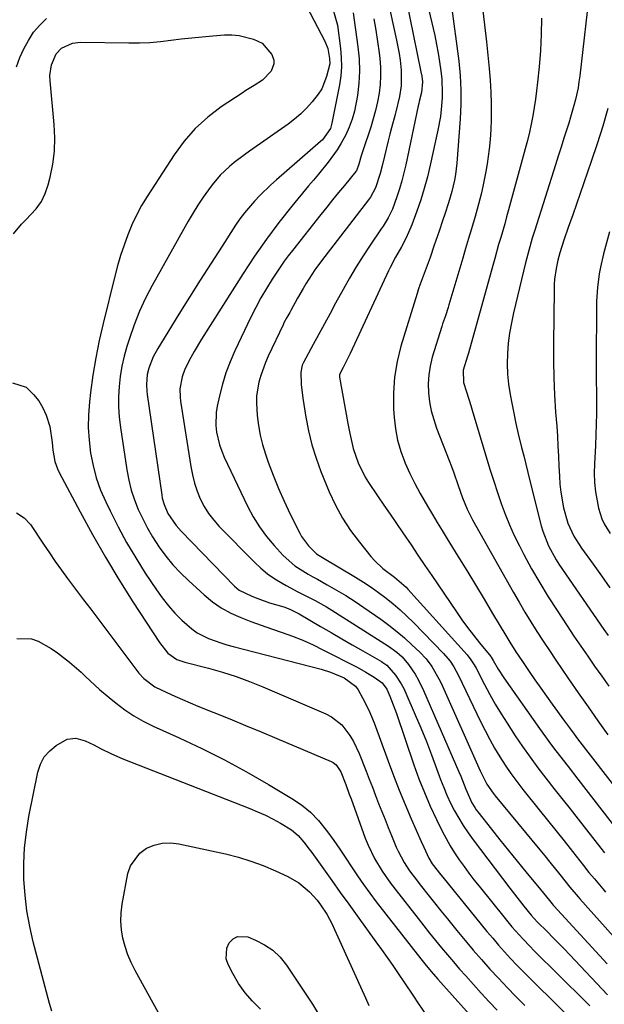
# Model space of a CAD drawing. Units: inches. Extents: x 1851947 to 1857277, y 447668 to 452972.
# Drawn here: x 1855067 to 1855249, y 447927 to 448233 of the extents above; entities that cross this region are included whole.
import ezdxf

# ---------------------------------------------------------------- set-up
doc = ezdxf.new("R2010")
doc.units = ezdxf.units.IN
doc.header["$MEASUREMENT"] = 0
doc.layers.add('7', color=7, linetype='Continuous')
doc.layers.add('8', color=7, linetype='Continuous')

msp = doc.modelspace()

# ---------------------------------------------------------------- linework, layer by layer
at = {"layer": '7', "color": 18}
for points in [[(1855180.97, 448243.71, 1924), (1855184.72, 448226.54, 1924), (1855185.5, 448222.38, 1924), (1855185.79, 448220.29, 1924), (1855186.12, 448217.26, 1924), (1855186.13, 448212.34, 1924), (1855185.64, 448209.08, 1924), (1855184.49, 448204.26, 1924), (1855184.23, 448203.39, 1924), (1855183.09, 448199.33, 1924), (1855182.57, 448197.29, 1924), (1855182.07, 448195.24, 1924), (1855180.33, 448187.88, 1924), (1855179.6, 448185.09, 1924), (1855178.13, 448180.66, 1924), (1855176.58, 448177.74, 1924), (1855175.93, 448176.84, 1924), (1855161.35, 448157.89, 1924), (1855159.31, 448155.12, 1924), (1855158.35, 448153.69, 1924), (1855156.5, 448150.79, 1924), (1855155.62, 448149.32, 1924), (1855153.92, 448146.33, 1924), (1855151.78, 448142.43, 1924), (1855151.48, 448141.88, 1924), (1855150.56, 448140.25, 1924), (1855149.68, 448138.59, 1924), (1855149.4, 448138.03, 1924), (1855144.76, 448128.23, 1924), (1855143.9, 448126.26, 1924), (1855142.44, 448122.21, 1924), (1855141.85, 448120.14, 1924), (1855141.15, 448115.92, 1924), (1855141.09, 448113.79, 1924), (1855141.32, 448109.79, 1924), (1855141.7, 448106.73, 1924), (1855142.24, 448103.71, 1924), (1855143, 448100.74, 1924), (1855143.92, 448097.8, 1924), (1855144.8, 448095.34, 1924), (1855146.34, 448091.23, 1924), (1855147.98, 448087.15, 1924), (1855149.77, 448083.14, 1924), (1855151.64, 448079.17, 1924), (1855154.57, 448073.24, 1924), (1855155.15, 448072.18, 1924), (1855157.26, 448069.25, 1924), (1855159.79, 448066.82, 1924), (1855161.18, 448065.93, 1924), (1855161.64, 448065.65, 1924), (1855171.95, 448059.48, 1924), (1855174.39, 448057.96, 1924), (1855176.78, 448056.4, 1924), (1855179.11, 448054.74, 1924), (1855181.41, 448053.03, 1924), (1855183.64, 448051.24, 1924), (1855185.82, 448049.38, 1924), (1855187.91, 448047.43, 1924), (1855189.95, 448045.42, 1924), (1855199.31, 448035.8, 1924), (1855201.33, 448033.4, 1924), (1855202.5, 448031.66, 1924), (1855204, 448028.9, 1924), (1855210.82, 448014.59, 1924), (1855212.21, 448011.8, 1924), (1855213.66, 448009.04, 1924), (1855215.19, 448006.33, 1924), (1855216.78, 448003.66, 1924), (1855218.47, 448001.04, 1924), (1855220.22, 447998.47, 1924), (1855222.06, 447995.96, 1924), (1855223.97, 447993.5, 1924), (1855229.05, 447987.2, 1924), (1855231.64, 447983.97, 1924), (1855234.23, 447980.73, 1924), (1855236.81, 447977.48, 1924), (1855239.37, 447974.22, 1924), (1855242.84, 447969.8, 1924), (1855244.51, 447967.71, 1924), (1855246.22, 447965.65, 1924), (1855248.84, 447962.6, 1924), (1855249.72, 447961.59, 1924)], [(1855186.49, 448244.84, 1922), (1855192.27, 448216.75, 1922), (1855192.52, 448215.34, 1922), (1855192.71, 448213.62, 1922), (1855192.42, 448210.24, 1922), (1855191.74, 448207.52, 1922), (1855191.58, 448206.83, 1922), (1855191.43, 448206.15, 1922), (1855187.58, 448187.8, 1922), (1855187, 448185.28, 1922), (1855186.36, 448182.79, 1922), (1855185.62, 448180.31, 1922), (1855184.81, 448177.86, 1922), (1855183.41, 448173.94, 1922), (1855182.08, 448171.26, 1922), (1855180.49, 448168.72, 1922), (1855179.93, 448167.89, 1922), (1855176.5, 448162.83, 1922), (1855174.27, 448159.45, 1922), (1855172.11, 448156.02, 1922), (1855170.05, 448152.53, 1922), (1855168.06, 448149.01, 1922), (1855165.75, 448144.78, 1922), (1855164, 448141.57, 1922), (1855162.26, 448138.36, 1922), (1855160.52, 448135.14, 1922), (1855158.78, 448131.93, 1922), (1855155.75, 448126.28, 1922), (1855155.37, 448125.47, 1922), (1855154.89, 448123.31, 1922), (1855155.03, 448119.46, 1922), (1855155.51, 448115.19, 1922), (1855156.44, 448109.31, 1922), (1855157.27, 448104.99, 1922), (1855158.31, 448100.73, 1922), (1855159.64, 448096.55, 1922), (1855161.17, 448092.43, 1922), (1855163.78, 448086.1, 1922), (1855165.72, 448081.93, 1922), (1855167.88, 448077.9, 1922), (1855170.39, 448074.08, 1922), (1855173.12, 448070.39, 1922), (1855176.72, 448065.95, 1922), (1855177.88, 448064.63, 1922), (1855180.42, 448062.23, 1922), (1855184, 448059.55, 1922), (1855187.63, 448056.42, 1922), (1855188.18, 448055.83, 1922), (1855206.67, 448035.32, 1922), (1855207.84, 448033.86, 1922), (1855208.86, 448032.28, 1922), (1855209.17, 448031.73, 1922), (1855209.46, 448031.18, 1922), (1855212.05, 448026.1, 1922), (1855213.68, 448023.03, 1922), (1855215.38, 448020, 1922), (1855217.18, 448017.02, 1922), (1855219.04, 448014.09, 1922), (1855221.61, 448010.2, 1922), (1855223.89, 448006.83, 1922), (1855226.22, 448003.51, 1922), (1855228.64, 448000.25, 1922), (1855231.12, 447997.03, 1922), (1855233.63, 447993.84, 1922), (1855236.14, 447990.65, 1922), (1855238.64, 447987.45, 1922), (1855241.14, 447984.25, 1922), (1855248.17, 447975.23, 1922), (1855249.32, 447973.77, 1922)], [(1855244.94, 448243.75, 1912), (1855241.67, 448215.49, 1912), (1855241.42, 448213.61, 1912), (1855241.12, 448211.75, 1912), (1855240.33, 448208.05, 1912), (1855239.85, 448206.21, 1912), (1855238.81, 448202.57, 1912), (1855238.25, 448200.77, 1912), (1855236.73, 448196.06, 1912), (1855235.84, 448193.29, 1912), (1855234.95, 448190.52, 1912), (1855234.07, 448187.75, 1912), (1855227.67, 448167.44, 1912), (1855226.9, 448164.92, 1912), (1855225.79, 448161.12, 1912), (1855224.79, 448157.3, 1912), (1855221.05, 448141.76, 1912), (1855220.39, 448138.62, 1912), (1855219.83, 448135.46, 1912), (1855219.45, 448132.28, 1912), (1855219.17, 448129.09, 1912), (1855219.1, 448125.89, 1912), (1855219.19, 448122.7, 1912), (1855219.52, 448119.52, 1912), (1855220, 448116.36, 1912), (1855220.52, 448113.68, 1912), (1855221.16, 448110.49, 1912), (1855221.83, 448107.3, 1912), (1855222.55, 448104.13, 1912), (1855223.59, 448099.81, 1912), (1855224.22, 448097.23, 1912), (1855224.86, 448094.65, 1912), (1855225.51, 448092.07, 1912), (1855226.15, 448089.49, 1912), (1855229.68, 448075.44, 1912), (1855230.13, 448073.86, 1912), (1855231.9, 448069.26, 1912), (1855234.29, 448064.95, 1912), (1855235.19, 448063.57, 1912), (1855249.16, 448043.24, 1912), (1855250.47, 448041.35, 1912)], [(1855201.72, 448237.83, 1918), (1855204.01, 448220.02, 1918), (1855204.45, 448215.54, 1918), (1855204.71, 448211.05, 1918), (1855204.69, 448206.55, 1918), (1855204.49, 448202.05, 1918), (1855203.47, 448188.34, 1918), (1855203.05, 448184.74, 1918), (1855202.72, 448182.96, 1918), (1855201.88, 448179.43, 1918), (1855200.86, 448175.95, 1918), (1855199.68, 448172.43, 1918), (1855199.09, 448170.68, 1918), (1855197.9, 448167.19, 1918), (1855196.39, 448162.77, 1918), (1855195.13, 448158.95, 1918), (1855193.63, 448154.77, 1918), (1855192.03, 448150.61, 1918), (1855191.56, 448149.21, 1918), (1855191.1, 448147.8, 1918), (1855186.05, 448131.35, 1918), (1855184.86, 448126.56, 1918), (1855184.02, 448121.72, 1918), (1855183.71, 448116.83, 1918), (1855183.76, 448111.89, 1918), (1855183.92, 448109.23, 1918), (1855184.34, 448105.64, 1918), (1855185, 448102.1, 1918), (1855186.02, 448098.64, 1918), (1855187.28, 448095.25, 1918), (1855187.39, 448094.98, 1918), (1855188.84, 448091.8, 1918), (1855190.37, 448088.65, 1918), (1855192.02, 448085.57, 1918), (1855194.31, 448081.59, 1918), (1855195.83, 448079.05, 1918), (1855197.35, 448076.52, 1918), (1855198.89, 448074, 1918), (1855200.43, 448071.48, 1918), (1855203.78, 448066.04, 1918), (1855206.5, 448061.61, 1918), (1855209.2, 448057.17, 1918), (1855211.89, 448052.72, 1918), (1855214.56, 448048.26, 1918), (1855218.65, 448041.42, 1918), (1855219.9, 448039.35, 1918), (1855221.83, 448036.27, 1918), (1855223.84, 448033.25, 1918), (1855225.98, 448030.14, 1918), (1855227.74, 448027.59, 1918), (1855229.52, 448025.05, 1918), (1855231.31, 448022.52, 1918), (1855233.11, 448020, 1918), (1855236.91, 448014.72, 1918), (1855238.43, 448012.67, 1918), (1855239.97, 448010.64, 1918), (1855240.49, 448009.97, 1918), (1855241.01, 448009.29, 1918), (1855258.88, 447986.07, 1918)], [(1855156.72, 448237.08, 1932), (1855162.35, 448226.2, 1932), (1855163.27, 448223.97, 1932), (1855163.88, 448220.9, 1932), (1855163.93, 448219.2, 1932), (1855162.95, 448215.21, 1932), (1855161.41, 448211.45, 1932), (1855160.33, 448209.73, 1932), (1855158.46, 448207.33, 1932), (1855156.73, 448205.45, 1932), (1855154.91, 448203.66, 1932), (1855152.96, 448202.01, 1932), (1855150.93, 448200.46, 1932), (1855138.96, 448192.02, 1932), (1855137.36, 448190.86, 1932), (1855134.22, 448188.47, 1932), (1855132.68, 448187.23, 1932), (1855129.81, 448184.55, 1932), (1855127.29, 448181.53, 1932), (1855126.19, 448180.04, 1932), (1855124.52, 448177.67, 1932), (1855122.9, 448175.27, 1932), (1855121.38, 448172.8, 1932), (1855119.92, 448170.3, 1932), (1855108.68, 448150.28, 1932), (1855106.61, 448146.29, 1932), (1855104.71, 448142.23, 1932), (1855103.06, 448138.06, 1932), (1855101.59, 448133.81, 1932), (1855100.82, 448131.31, 1932), (1855099.97, 448128.24, 1932), (1855099.26, 448125.14, 1932), (1855098.75, 448121.99, 1932), (1855098.39, 448118.82, 1932), (1855098.23, 448115.64, 1932), (1855098.23, 448112.46, 1932), (1855098.45, 448109.28, 1932), (1855098.81, 448106.11, 1932), (1855100.81, 448092.89, 1932), (1855101.42, 448089.73, 1932), (1855102.18, 448086.62, 1932), (1855103.19, 448083.58, 1932), (1855104.36, 448080.59, 1932), (1855105.73, 448077.67, 1932), (1855107.2, 448074.81, 1932), (1855108.83, 448072.04, 1932), (1855110.86, 448068.9, 1932), (1855112.91, 448066.1, 1932), (1855115.09, 448063.4, 1932), (1855117.45, 448060.86, 1932), (1855119.94, 448058.44, 1932), (1855124.81, 448054, 1932), (1855127.43, 448051.87, 1932), (1855130.18, 448049.94, 1932), (1855133.14, 448048.34, 1932), (1855136.22, 448046.95, 1932), (1855139.41, 448045.75, 1932), (1855142.61, 448044.57, 1932), (1855145.83, 448043.44, 1932), (1855149.06, 448042.34, 1932), (1855149.13, 448042.32, 1932), (1855152.37, 448041.15, 1932), (1855155.58, 448039.89, 1932), (1855158.71, 448038.48, 1932), (1855161.81, 448036.97, 1932), (1855172.41, 448031.5, 1932), (1855175.1, 448030.01, 1932), (1855177.69, 448028.37, 1932), (1855180.19, 448026.61, 1932), (1855181.64, 448024.72, 1932), (1855182.59, 448022.51, 1932), (1855184.15, 448018.46, 1932), (1855184.63, 448017.1, 1932), (1855190.08, 448001.11, 1932), (1855191.65, 447996.78, 1932), (1855193.33, 447992.5, 1932), (1855195.18, 447988.29, 1932), (1855197.13, 447984.13, 1932), (1855198.92, 447980.5, 1932), (1855200.11, 447978.21, 1932), (1855201.37, 447975.96, 1932), (1855202.74, 447973.77, 1932), (1855204.17, 447971.63, 1932), (1855205.67, 447969.53, 1932), (1855207.2, 447967.45, 1932), (1855208.77, 447965.4, 1932), (1855210.37, 447963.37, 1932), (1855218.44, 447953.38, 1932), (1855220.58, 447950.8, 1932), (1855221.68, 447949.53, 1932), (1855223.93, 447947.04, 1932), (1855226.25, 447944.62, 1932), (1855227.43, 447943.43, 1932), (1855243.37, 447927.65, 1932), (1855244.77, 447926.24, 1932)], [(1855171.23, 448235.04, 1928), (1855172.67, 448224.52, 1928), (1855173.02, 448220.73, 1928), (1855173.15, 448216.95, 1928), (1855172.95, 448213.17, 1928), (1855172.52, 448209.39, 1928), (1855171.63, 448204.52, 1928), (1855170.93, 448201.97, 1928), (1855169.99, 448199.49, 1928), (1855168.88, 448197.07, 1928), (1855167.46, 448194.47, 1928), (1855166.22, 448192.44, 1928), (1855163.41, 448188.6, 1928), (1855160.37, 448184.9, 1928), (1855158.85, 448183.05, 1928), (1855157.33, 448181.21, 1928), (1855152.14, 448174.9, 1928), (1855148.11, 448169.82, 1928), (1855144.22, 448164.66, 1928), (1855140.53, 448159.35, 1928), (1855136.96, 448153.95, 1928), (1855124.05, 448133.55, 1928), (1855121.78, 448129.76, 1928), (1855120.73, 448127.83, 1928), (1855118.89, 448124.2, 1928), (1855117.96, 448121.85, 1928), (1855117.33, 448118.1, 1928), (1855117.37, 448115.56, 1928), (1855117.51, 448114.3, 1928), (1855120.67, 448093.9, 1928), (1855121.18, 448091.32, 1928), (1855121.83, 448088.78, 1928), (1855122.68, 448086.31, 1928), (1855123.66, 448083.87, 1928), (1855124.87, 448081.54, 1928), (1855126.23, 448079.32, 1928), (1855127.81, 448077.25, 1928), (1855129.55, 448075.29, 1928), (1855140.48, 448064.18, 1928), (1855142.48, 448062.32, 1928), (1855144.56, 448060.59, 1928), (1855146.79, 448059.04, 1928), (1855149.12, 448057.62, 1928), (1855150.38, 448056.93, 1928), (1855153.94, 448055.01, 1928), (1855157.54, 448053.17, 1928), (1855159.33, 448052.24, 1928), (1855162.85, 448050.26, 1928), (1855164.58, 448049.21, 1928), (1855182.21, 448038.05, 1928), (1855184.8, 448036.19, 1928), (1855186.39, 448034.78, 1928), (1855188.44, 448032.34, 1928), (1855190.43, 448029.35, 1928), (1855191.41, 448027.71, 1928), (1855193.09, 448024.29, 1928), (1855204.06, 447999.02, 1928), (1855204.64, 447997.66, 1928), (1855206.28, 447993.55, 1928), (1855208.15, 447989.32, 1928), (1855209.01, 447987.89, 1928), (1855209.49, 447987.2, 1928), (1855209.99, 447986.53, 1928), (1855214.2, 447981.16, 1928), (1855216.84, 447977.83, 1928), (1855219.49, 447974.51, 1928), (1855222.17, 447971.21, 1928), (1855224.86, 447967.92, 1928), (1855229.44, 447962.36, 1928), (1855232.21, 447958.92, 1928), (1855233.08, 447957.89, 1928), (1855233.44, 447957.49, 1928), (1855233.62, 447957.29, 1928), (1855250.19, 447939.28, 1928)], [(1855211.4, 448236.48, 1916), (1855212.08, 448231.29, 1916), (1855212.67, 448226.08, 1916), (1855213.22, 448220.86, 1916), (1855213.53, 448217.76, 1916), (1855213.82, 448214.08, 1916), (1855214.03, 448210.41, 1916), (1855214.11, 448206.73, 1916), (1855214.1, 448203.05, 1916), (1855214.08, 448201.92, 1916), (1855213.96, 448198.81, 1916), (1855213.77, 448195.7, 1916), (1855213.45, 448192.6, 1916), (1855212.84, 448188.1, 1916), (1855212.45, 448185.72, 1916), (1855211.52, 448181, 1916), (1855210.98, 448178.65, 1916), (1855209.76, 448173.99, 1916), (1855209.11, 448171.68, 1916), (1855207.99, 448167.88, 1916), (1855207.07, 448164.84, 1916), (1855206.16, 448161.79, 1916), (1855205.26, 448158.74, 1916), (1855204.36, 448155.68, 1916), (1855200.99, 448144.24, 1916), (1855200.73, 448143.39, 1916), (1855199.88, 448140.86, 1916), (1855199.01, 448138.34, 1916), (1855198.75, 448137.49, 1916), (1855195.81, 448127.93, 1916), (1855195.14, 448125.19, 1916), (1855194.68, 448122.44, 1916), (1855194.54, 448119.64, 1916), (1855194.62, 448116.83, 1916), (1855194.98, 448114.02, 1916), (1855195.49, 448111.26, 1916), (1855196.25, 448108.54, 1916), (1855197.16, 448105.87, 1916), (1855201.08, 448095.84, 1916), (1855201.82, 448093.92, 1916), (1855202.53, 448091.98, 1916), (1855203.88, 448088.08, 1916), (1855205.22, 448084.18, 1916), (1855206.62, 448080.68, 1916), (1855208.3, 448077.32, 1916), (1855221.01, 448054.79, 1916), (1855222.78, 448051.71, 1916), (1855224.59, 448048.65, 1916), (1855226.45, 448045.63, 1916), (1855228.34, 448042.62, 1916), (1855230.27, 448039.64, 1916), (1855232.22, 448036.67, 1916), (1855234.2, 448033.72, 1916), (1855236.2, 448030.78, 1916), (1855238.19, 448027.88, 1916), (1855241.21, 448023.52, 1916), (1855244.25, 448019.16, 1916), (1855247.32, 448014.83, 1916), (1855250.42, 448010.52, 1916)], [(1855066.46, 448218.29, 1932), (1855067.51, 448221.11, 1932), (1855068.72, 448223.84, 1932), (1855070.19, 448226.46, 1932), (1855071.81, 448228.99, 1932), (1855073.73, 448231.25, 1932), (1855075.85, 448233.25, 1932)], [(1855177.57, 448233.17, 1926), (1855178.24, 448229.66, 1926), (1855178.79, 448226.12, 1926), (1855179.26, 448222.57, 1926), (1855179.46, 448220.9, 1926), (1855179.65, 448218.18, 1926), (1855179.71, 448215.46, 1926), (1855179.54, 448212.75, 1926), (1855179.23, 448210.05, 1926), (1855178.74, 448207.36, 1926), (1855178.16, 448204.69, 1926), (1855177.45, 448202.06, 1926), (1855176.66, 448199.44, 1926), (1855174.23, 448192.11, 1926), (1855173.73, 448190.55, 1926), (1855172.99, 448187.98, 1926), (1855172.18, 448185.86, 1926), (1855172.11, 448185.77, 1926), (1855172.03, 448185.68, 1926), (1855168.49, 448181.37, 1926), (1855166.64, 448179.12, 1926), (1855164.81, 448176.87, 1926), (1855162.99, 448174.61, 1926), (1855161.18, 448172.34, 1926), (1855152.29, 448161.13, 1926), (1855151.02, 448159.48, 1926), (1855149.77, 448157.8, 1926), (1855147.42, 448154.36, 1926), (1855146.01, 448152.2, 1926), (1855144.23, 448149.33, 1926), (1855142.52, 448146.42, 1926), (1855140.93, 448143.45, 1926), (1855139.41, 448140.43, 1926), (1855134.36, 448129.88, 1926), (1855132.89, 448126.5, 1926), (1855131.58, 448123.06, 1926), (1855130.52, 448119.53, 1926), (1855129.63, 448115.95, 1926), (1855128.94, 448112.74, 1926), (1855128.63, 448110.72, 1926), (1855128.52, 448106.66, 1926), (1855128.71, 448104.63, 1926), (1855129.63, 448100.64, 1926), (1855130.31, 448098.72, 1926), (1855131.11, 448096.83, 1926), (1855138.36, 448081.57, 1926), (1855140.1, 448078.3, 1926), (1855142.02, 448075.15, 1926), (1855144.21, 448072.19, 1926), (1855146.58, 448069.35, 1926), (1855149.39, 448066.28, 1926), (1855153.05, 448063.05, 1926), (1855157.23, 448060.46, 1926), (1855158.66, 448059.65, 1926), (1855160.09, 448058.85, 1926), (1855163.12, 448057.19, 1926), (1855166.05, 448055.53, 1926), (1855168.94, 448053.8, 1926), (1855171.77, 448051.98, 1926), (1855174.56, 448050.1, 1926), (1855179.78, 448046.45, 1926), (1855182.31, 448044.59, 1926), (1855184.77, 448042.67, 1926), (1855187.15, 448040.63, 1926), (1855189.47, 448038.52, 1926), (1855191.88, 448036.23, 1926), (1855193.9, 448034.09, 1926), (1855195.67, 448031.74, 1926), (1855197.88, 448027.92, 1926), (1855198.51, 448026.59, 1926), (1855210.74, 447999.24, 1926), (1855211.22, 447998.21, 1926), (1855212.81, 447995.19, 1926), (1855214.7, 447992.37, 1926), (1855215.4, 447991.47, 1926), (1855229.21, 447974.72, 1926), (1855230.78, 447972.8, 1926), (1855232.35, 447970.87, 1926), (1855235.44, 447966.99, 1926), (1855238.53, 447963.11, 1926), (1855241.16, 447960.06, 1926), (1855241.7, 447959.45, 1926), (1855252.15, 447947.71, 1926)], [(1855229.75, 448233.41, 1914), (1855229.67, 448228.36, 1914), (1855229.41, 448223.31, 1914), (1855229.01, 448218.28, 1914), (1855228.54, 448213.44, 1914), (1855228.25, 448210.83, 1914), (1855227.92, 448208.22, 1914), (1855227.52, 448205.63, 1914), (1855227.07, 448203.03, 1914), (1855226.56, 448200.46, 1914), (1855226.01, 448197.89, 1914), (1855225.39, 448195.33, 1914), (1855224.72, 448192.79, 1914), (1855219.53, 448173.8, 1914), (1855218.93, 448171.63, 1914), (1855218.32, 448169.46, 1914), (1855217.07, 448165.14, 1914), (1855216.44, 448162.98, 1914), (1855215.21, 448158.65, 1914), (1855214.6, 448156.49, 1914), (1855207.02, 448129.17, 1914), (1855206.95, 448128.93, 1914), (1855206.72, 448128.22, 1914), (1855205.42, 448123.9, 1914), (1855205.51, 448120.06, 1914), (1855206.4, 448117.2, 1914), (1855207.81, 448112.92, 1914), (1855208.25, 448111.49, 1914), (1855212.78, 448096.24, 1914), (1855213.84, 448092.79, 1914), (1855214.92, 448089.34, 1914), (1855216.04, 448085.9, 1914), (1855217.19, 448082.48, 1914), (1855218.44, 448079.09, 1914), (1855219.78, 448075.75, 1914), (1855221.29, 448072.47, 1914), (1855222.89, 448069.24, 1914), (1855224.26, 448066.62, 1914), (1855226.69, 448062.15, 1914), (1855229.21, 448057.73, 1914), (1855231.87, 448053.4, 1914), (1855234.62, 448049.11, 1914), (1855237.75, 448044.39, 1914), (1855239.86, 448041.22, 1914), (1855241.99, 448038.07, 1914), (1855244.14, 448034.93, 1914), (1855246.3, 448031.8, 1914), (1855248.48, 448028.69, 1914), (1855250.68, 448025.58, 1914)], [(1855065.55, 448166.32, 1934), (1855068.07, 448169.27, 1934), (1855069.43, 448170.66, 1934), (1855072.63, 448174.06, 1934), (1855074.22, 448176.34, 1934), (1855075.41, 448178.84, 1934), (1855076.33, 448181.51, 1934), (1855076.96, 448183.97, 1934), (1855077.77, 448188.01, 1934), (1855078.29, 448192.07, 1934), (1855078.39, 448196.16, 1934), (1855078.21, 448200.27, 1934), (1855076.91, 448213.9, 1934), (1855076.88, 448215.58, 1934), (1855077.37, 448218.87, 1934), (1855078.83, 448222.34, 1934), (1855080.48, 448224.1, 1934), (1855083.92, 448225.61, 1934), (1855086.43, 448225.88, 1934), (1855101.43, 448225.71, 1934), (1855104.7, 448225.74, 1934), (1855107.96, 448225.87, 1934), (1855111.22, 448226.14, 1934), (1855114.47, 448226.51, 1934), (1855117.73, 448226.92, 1934), (1855120.98, 448227.29, 1934), (1855124.24, 448227.62, 1934), (1855127.5, 448227.91, 1934), (1855131.14, 448228.2, 1934), (1855133.46, 448228.23, 1934), (1855135.76, 448228.05, 1934), (1855140.23, 448226.88, 1934), (1855142.92, 448225.64, 1934), (1855145.92, 448222.13, 1934), (1855146.48, 448220.32, 1934), (1855146.54, 448219.14, 1934), (1855145.7, 448216.88, 1934), (1855142.97, 448214.09, 1934), (1855140.36, 448212.46, 1934), (1855137.86, 448210.91, 1934), (1855136.63, 448210.1, 1934), (1855130.18, 448205.82, 1934), (1855125.96, 448202.62, 1934), (1855122.06, 448199.12, 1934), (1855118.62, 448195.17, 1934), (1855115.48, 448190.91, 1934), (1855107.13, 448177.96, 1934), (1855105.4, 448175.08, 1934), (1855103.8, 448172.13, 1934), (1855102.38, 448169.09, 1934), (1855101.08, 448165.98, 1934), (1855099.94, 448162.81, 1934), (1855098.88, 448159.61, 1934), (1855097.94, 448156.38, 1934), (1855097.07, 448153.12, 1934), (1855093.43, 448138.45, 1934), (1855092.22, 448133.11, 1934), (1855091.14, 448127.75, 1934), (1855090.27, 448122.36, 1934), (1855089.53, 448116.94, 1934), (1855089.2, 448114.04, 1934), (1855088.9, 448110.05, 1934), (1855088.81, 448106.07, 1934), (1855089.05, 448102.1, 1934), (1855089.51, 448098.13, 1934), (1855090.3, 448094.21, 1934), (1855091.31, 448090.37, 1934), (1855092.66, 448086.63, 1934), (1855094.22, 448082.96, 1934), (1855095.57, 448080.15, 1934), (1855098.08, 448075.18, 1934), (1855100.72, 448070.29, 1934), (1855103.57, 448065.51, 1934), (1855106.55, 448060.81, 1934), (1855110.01, 448055.59, 1934), (1855111.8, 448053.07, 1934), (1855113.71, 448050.65, 1934), (1855115.77, 448048.37, 1934), (1855117.95, 448046.18, 1934), (1855121.05, 448043.42, 1934), (1855122.66, 448042.26, 1934), (1855126.21, 448040.43, 1934), (1855130, 448039.05, 1934), (1855131.93, 448038.46, 1934), (1855133.87, 448037.92, 1934), (1855161.22, 448030.89, 1934), (1855164.14, 448030, 1934), (1855168.4, 448028.17, 1934), (1855171.92, 448025.62, 1934), (1855172.75, 448024.43, 1934), (1855174.12, 448021.97, 1934), (1855176.05, 448018.15, 1934), (1855177.68, 448014.19, 1934), (1855182.06, 448002.3, 1934), (1855183.77, 447997.79, 1934), (1855185.53, 447993.29, 1934), (1855187.36, 447988.83, 1934), (1855189.25, 447984.39, 1934), (1855192.35, 447977.29, 1934), (1855193.12, 447975.55, 1934), (1855194.72, 447972.1, 1934), (1855195.79, 447970.41, 1934), (1855198.5, 447966.98, 1934), (1855199.1, 447966.24, 1934), (1855211, 447951.49, 1934), (1855212.78, 447949.33, 1934), (1855214.58, 447947.19, 1934), (1855216.42, 447945.07, 1934), (1855218.27, 447942.98, 1934), (1855220.17, 447940.92, 1934), (1855222.08, 447938.88, 1934), (1855224.04, 447936.88, 1934), (1855226.01, 447934.89, 1934), (1855244.63, 447916.56, 1934)], [(1855250.95, 448166.89, 1908), (1855249.07, 448160.1, 1908), (1855248.08, 448155.96, 1908), (1855247.7, 448153.86, 1908), (1855247.15, 448149.63, 1908), (1855246.88, 448145.38, 1908), (1855246.83, 448143.25, 1908), (1855246.81, 448127.16, 1908), (1855246.81, 448123.82, 1908), (1855246.81, 448120.48, 1908), (1855246.82, 448117.14, 1908), (1855246.84, 448113.8, 1908), (1855246.83, 448110.46, 1908), (1855246.79, 448107.12, 1908), (1855246.67, 448103.78, 1908), (1855246.52, 448100.44, 1908), (1855246.21, 448094.77, 1908), (1855246.16, 448091.87, 1908), (1855246.26, 448088.98, 1908), (1855246.57, 448086.11, 1908), (1855247.04, 448083.25, 1908), (1855247.49, 448081, 1908), (1855248.51, 448077.67, 1908), (1855249.27, 448076.12, 1908), (1855251.14, 448073.15, 1908)], [(1855065.27, 448120.02, 1936), (1855069.53, 448118.61, 1936), (1855071.82, 448116.37, 1936), (1855073.4, 448114.41, 1936), (1855074.65, 448112.23, 1936), (1855075.69, 448109.9, 1936), (1855076.85, 448106.4, 1936), (1855077.58, 448101.46, 1936), (1855077.79, 448099.04, 1936), (1855078.46, 448095.46, 1936), (1855079.27, 448093.19, 1936), (1855079.79, 448092.09, 1936), (1855086.24, 448079.88, 1936), (1855090.13, 448072.76, 1936), (1855094.14, 448065.7, 1936), (1855098.34, 448058.76, 1936), (1855102.66, 448051.89, 1936), (1855110.91, 448039.16, 1936), (1855113.56, 448035.93, 1936), (1855116.32, 448033.96, 1936), (1855118.89, 448033.11, 1936), (1855126.23, 448031.18, 1936), (1855130.52, 448029.95, 1936), (1855134.77, 448028.59, 1936), (1855138.96, 448027.06, 1936), (1855143.1, 448025.4, 1936), (1855162.67, 448017.05, 1936), (1855164.5, 448016.09, 1936), (1855167.68, 448013.55, 1936), (1855170.19, 448010.23, 1936), (1855171.27, 448008.43, 1936), (1855173.04, 448004.63, 1936), (1855175.19, 447999.17, 1936), (1855176.18, 447996.66, 1936), (1855177.16, 447994.16, 1936), (1855178.14, 447991.65, 1936), (1855179.12, 447989.15, 1936), (1855180.1, 447986.64, 1936), (1855181.1, 447984.14, 1936), (1855182.1, 447981.65, 1936), (1855183.12, 447979.15, 1936), (1855184.59, 447975.55, 1936), (1855185.14, 447974.31, 1936), (1855187.03, 447970.73, 1936), (1855188.51, 447968.45, 1936), (1855189.3, 447967.36, 1936), (1855190.12, 447966.27, 1936), (1855192.44, 447963.33, 1936), (1855194.44, 447960.79, 1936), (1855196.45, 447958.26, 1936), (1855198.47, 447955.74, 1936), (1855200.51, 447953.23, 1936), (1855203.48, 447949.58, 1936), (1855205.99, 447946.55, 1936), (1855208.52, 447943.54, 1936), (1855211.1, 447940.58, 1936), (1855213.71, 447937.64, 1936), (1855216.37, 447934.75, 1936), (1855219.07, 447931.89, 1936), (1855221.83, 447929.09, 1936), (1855224.62, 447926.32, 1936)], [(1855066.53, 448079.57, 1938), (1855068.92, 448078.02, 1938), (1855070.8, 448075.9, 1938), (1855074.9, 448069.74, 1938), (1855076.71, 448067.05, 1938), (1855078.56, 448064.38, 1938), (1855080.44, 448061.73, 1938), (1855082.34, 448059.1, 1938), (1855085.1, 448055.35, 1938), (1855087.35, 448052.45, 1938), (1855089.62, 448049.55, 1938), (1855103.86, 448030.48, 1938), (1855104.55, 448029.62, 1938), (1855106.04, 448028.03, 1938), (1855109.53, 448025.43, 1938), (1855113.28, 448023.64, 1938), (1855115.68, 448022.55, 1938), (1855118.08, 448021.49, 1938)], [(1855118.08, 448021.49, 1938), (1855120.5, 448020.46, 1938), (1855122.93, 448019.45, 1938), (1855127.88, 448017.44, 1938), (1855132.79, 448015.44, 1938), (1855137.69, 448013.42, 1938), (1855142.58, 448011.38, 1938), (1855147.47, 448009.32, 1938), (1855164.39, 448002.17, 1938), (1855164.95, 448001.88, 1938), (1855165.94, 448001.11, 1938), (1855167.35, 447999, 1938), (1855168.91, 447995.07, 1938), (1855169.99, 447992.05, 1938), (1855170.53, 447990.54, 1938), (1855174.97, 447978.34, 1938), (1855175.82, 447976.2, 1938), (1855177.81, 447972.05, 1938), (1855180.19, 447968.1, 1938), (1855182.81, 447964.3, 1938), (1855184.21, 447962.46, 1938), (1855191.38, 447953.31, 1938), (1855193.18, 447951.03, 1938), (1855194.98, 447948.76, 1938), (1855196.8, 447946.51, 1938), (1855198.64, 447944.26, 1938), (1855200.49, 447942.04, 1938), (1855202.37, 447939.83, 1938), (1855204.27, 447937.64, 1938), (1855206.2, 447935.48, 1938), (1855210.97, 447930.18, 1938), (1855213.47, 447927.47, 1938), (1855216.01, 447924.81, 1938)], [(1855077.48, 447924.56, 1942), (1855076.76, 447926.9, 1942), (1855071.7, 447946.09, 1942), (1855070.6, 447950.88, 1942), (1855069.71, 447955.71, 1942), (1855069.15, 447960.59, 1942), (1855068.8, 447965.5, 1942), (1855068.79, 447970.42, 1942), (1855069.01, 447975.32, 1942), (1855069.56, 447980.19, 1942), (1855070.35, 447985.04, 1942), (1855073.09, 447998.86, 1942), (1855073.93, 448001.36, 1942), (1855075.11, 448003.63, 1942), (1855076.81, 448005.54, 1942), (1855078.85, 448007.21, 1942), (1855082.28, 448009.12, 1942), (1855084.99, 448009.41, 1942), (1855087.81, 448008.57, 1942), (1855090.58, 448007.33, 1942), (1855092.63, 448006.27, 1942), (1855096.06, 448004.56, 1942), (1855099.58, 448003.06, 1942), (1855139.02, 447987.59, 1942), (1855141.48, 447986.56, 1942), (1855143.9, 447985.46, 1942)], [(1855143.9, 447985.46, 1942), (1855146.27, 447984.25, 1942), (1855148.6, 447982.96, 1942), (1855151.98, 447980.91, 1942), (1855154.04, 447979.17, 1942), (1855155.82, 447977.12, 1942), (1855157.49, 447974.96, 1942), (1855158.29, 447973.86, 1942), (1855161.94, 447968.78, 1942), (1855164.56, 447965.13, 1942), (1855167.18, 447961.48, 1942), (1855169.81, 447957.84, 1942), (1855172.44, 447954.19, 1942), (1855178.29, 447946.12, 1942), (1855180.04, 447943.67, 1942), (1855181.77, 447941.21, 1942), (1855183.48, 447938.74, 1942), (1855185.18, 447936.25, 1942), (1855187.16, 447933.31, 1942), (1855189.93, 447929.22, 1942), (1855191.31, 447927.17, 1942), (1855199.07, 447915.71, 1942)], [(1855101.12, 447942.07, 1944), (1855100.28, 447944.61, 1944), (1855099.59, 447947.2, 1944), (1855099.17, 447949.84, 1944), (1855098.97, 447952.48, 1944), (1855099.08, 447955.12, 1944), (1855099.4, 447957.77, 1944), (1855101.15, 447967.31, 1944), (1855101.96, 447969.74, 1944), (1855104.84, 447973.7, 1944), (1855106.91, 447975.22, 1944), (1855109.34, 447976.21, 1944), (1855111.82, 447976.83, 1944), (1855114.38, 447976.91, 1944), (1855116.98, 447976.63, 1944), (1855131.53, 447973.43, 1944), (1855135.5, 447972.42, 1944), (1855139.41, 447971.24, 1944), (1855143.24, 447969.81, 1944), (1855147.01, 447968.2, 1944), (1855150.86, 447966.41, 1944), (1855154.27, 447964.46, 1944), (1855157.59, 447961.66, 1944), (1855159.97, 447959.05, 1944), (1855161.03, 447957.64, 1944), (1855162.96, 447954.68, 1944), (1855164.64, 447951.57, 1944), (1855165.41, 447949.97, 1944), (1855175, 447928.73, 1944), (1855176.07, 447926.26, 1944)], [(1855142.39, 447925.12, 1946), (1855139.88, 447927.61, 1946), (1855137.57, 447930.26, 1946), (1855135.57, 447933.16, 1946), (1855133.78, 447936.21, 1946), (1855132.29, 447939.09, 1946), (1855131.74, 447940.8, 1946), (1855131.92, 447944.17, 1946), (1855132.64, 447945.81, 1946), (1855133.86, 447946.99, 1946), (1855135.2, 447947.75, 1946), (1855138.4, 447947.62, 1946), (1855140.81, 447946.66, 1946), (1855143.63, 447945.21, 1946), (1855146.22, 447943.47, 1946), (1855148.45, 447941.3, 1946), (1855150.44, 447938.84, 1946), (1855158.51, 447926.76, 1946), (1855160.71, 447923.11, 1946)], [(1855111.81, 447921.99, 1944), (1855103.37, 447937.22, 1944), (1855102.17, 447939.62, 1944), (1855101.12, 447942.07, 1944)]]:
    msp.add_polyline3d(points, dxfattribs=at)
at = {"layer": '8', "color": 18}
for points in [[(1855192.33, 448246.05, 1920), (1855196.57, 448227.97, 1920), (1855197.15, 448225.25, 1920), (1855197.67, 448222.52, 1920), (1855198.09, 448219.78, 1920), (1855198.44, 448217.02, 1920), (1855198.73, 448214.39, 1920), (1855198.92, 448210.04, 1920), (1855198.86, 448208.59, 1920), (1855198.57, 448205, 1920), (1855198.31, 448202.85, 1920), (1855197.54, 448198.58, 1920), (1855195.14, 448187.63, 1920), (1855194.27, 448184.01, 1920), (1855193.31, 448180.42, 1920), (1855192.2, 448176.87, 1920), (1855191, 448173.35, 1920), (1855189.45, 448169.11, 1920), (1855187.7, 448165.07, 1920), (1855186.19, 448162.25, 1920), (1855184.41, 448159.08, 1920), (1855182.71, 448155.87, 1920), (1855182.19, 448154.78, 1920), (1855170.23, 448129.12, 1920), (1855169.71, 448128.03, 1920), (1855168.09, 448124.77, 1920), (1855166.99, 448122.6, 1920), (1855166.92, 448121.75, 1920), (1855169.57, 448107.27, 1920), (1855170.16, 448104.17, 1920), (1855171.17, 448099.55, 1920), (1855172.73, 448095.11, 1920), (1855174.92, 448090.66, 1920), (1855175.97, 448088.92, 1920), (1855178.75, 448084.83, 1920), (1855180.74, 448081.95, 1920), (1855182.72, 448079.07, 1920), (1855184.69, 448076.19, 1920), (1855186.65, 448073.3, 1920), (1855189.18, 448069.55, 1920), (1855191.32, 448066.37, 1920), (1855193.48, 448063.2, 1920), (1855195.63, 448060.02, 1920), (1855203.33, 448048.69, 1920), (1855205.04, 448046.24, 1920), (1855206.79, 448043.82, 1920), (1855208.6, 448041.45, 1920), (1855210.46, 448039.11, 1920), (1855213.97, 448034.8, 1920), (1855214.1, 448034.64, 1920), (1855214.78, 448033.62, 1920), (1855216.27, 448030.94, 1920), (1855218.04, 448028.18, 1920), (1855229.19, 448012.43, 1920), (1855232.08, 448008.44, 1920), (1855233.55, 448006.47, 1920), (1855236.55, 448002.57, 1920), (1855238.06, 448000.63, 1920), (1855241.07, 447996.73, 1920), (1855253.51, 447980.66, 1920)], [(1855165.05, 448235.62, 1930), (1855166.28, 448231.19, 1930), (1855167.26, 448223.98, 1930), (1855167.51, 448221.13, 1930), (1855167.57, 448218.28, 1930), (1855167.34, 448215.44, 1930), (1855166.93, 448212.61, 1930), (1855164.6, 448200.73, 1930), (1855164.11, 448199.09, 1930), (1855161.67, 448195.59, 1930), (1855161.04, 448194.99, 1930), (1855147.33, 448183.15, 1930), (1855145.55, 448181.56, 1930), (1855142.12, 448178.23, 1930), (1855140.47, 448176.5, 1930), (1855137.39, 448172.85, 1930), (1855135.98, 448170.93, 1930), (1855134.63, 448168.96, 1930), (1855130.41, 448162.46, 1930), (1855127.01, 448157.19, 1930), (1855123.64, 448151.91, 1930), (1855120.3, 448146.61, 1930), (1855116.99, 448141.29, 1930), (1855110.43, 448130.68, 1930), (1855109.04, 448128.1, 1930), (1855107.69, 448124.58, 1930), (1855107.16, 448122.56, 1930), (1855106.89, 448119.45, 1930), (1855106.99, 448117.36, 1930), (1855107.11, 448116.32, 1930), (1855111.65, 448085.16, 1930), (1855111.84, 448084.14, 1930), (1855112.37, 448082.14, 1930), (1855113.59, 448079.29, 1930), (1855116.16, 448075.56, 1930), (1855117.68, 448073.87, 1930), (1855134.26, 448056.74, 1930), (1855135.78, 448055.45, 1930), (1855139.71, 448053.58, 1930), (1855141.53, 448052.85, 1930), (1855145.22, 448051.55, 1930), (1855149.58, 448050.26, 1930), (1855151.45, 448049.6, 1930), (1855154.39, 448048.1, 1930), (1855161.03, 448044.21, 1930), (1855164.32, 448042.28, 1930), (1855167.62, 448040.36, 1930), (1855170.93, 448038.46, 1930), (1855174.24, 448036.56, 1930), (1855180, 448033.27, 1930), (1855180.43, 448033.02, 1930), (1855181.66, 448032.18, 1930), (1855184.39, 448029.01, 1930), (1855186.16, 448026.34, 1930), (1855186.91, 448024.93, 1930), (1855187.6, 448023.48, 1930), (1855190.52, 448016.75, 1930), (1855192.26, 448012.61, 1930), (1855193.95, 448008.45, 1930), (1855195.57, 448004.25, 1930), (1855197.14, 448000.04, 1930), (1855198.37, 447996.64, 1930), (1855199.34, 447994.14, 1930), (1855200.37, 447991.67, 1930), (1855201.51, 447989.25, 1930), (1855202.73, 447986.86, 1930), (1855204.05, 447984.53, 1930), (1855205.44, 447982.25, 1930), (1855206.93, 447980.03, 1930), (1855208.5, 447977.86, 1930), (1855219.9, 447962.79, 1930), (1855222.08, 447959.96, 1930), (1855224.31, 447957.17, 1930), (1855226.57, 447954.4, 1930), (1855228.46, 447952.34, 1930), (1855231.59, 447949.23, 1930), (1855233.34, 447947.47, 1930), (1855236.82, 447943.91, 1930), (1855238.53, 447942.1, 1930), (1855250.32, 447929.6, 1930)], [(1855250.42, 448205.34, 1910), (1855248.82, 448199.8, 1910), (1855247.07, 448194.3, 1910), (1855245.24, 448188.83, 1910), (1855239.46, 448172.24, 1910), (1855238.78, 448170.27, 1910), (1855238.1, 448168.29, 1910), (1855236.76, 448164.34, 1910), (1855235.44, 448160.38, 1910), (1855234.85, 448158.14, 1910), (1855234.35, 448155.58, 1910), (1855233.86, 448152.24, 1910), (1855233.74, 448150.56, 1910), (1855233.67, 448148.88, 1910), (1855233.52, 448132.19, 1910), (1855233.53, 448126.86, 1910), (1855233.63, 448121.53, 1910), (1855233.86, 448116.21, 1910), (1855234.17, 448110.88, 1910), (1855234.49, 448106.44, 1910), (1855234.7, 448103.34, 1910), (1855234.89, 448100.24, 1910), (1855235.05, 448097.14, 1910), (1855235.19, 448094.04, 1910), (1855235.32, 448090.91, 1910), (1855235.49, 448088.44, 1910), (1855235.75, 448085.97, 1910), (1855236.64, 448081.09, 1910), (1855237.94, 448076.31, 1910), (1855239.86, 448072.31, 1910), (1855242.25, 448068.56, 1910), (1855245.79, 448063.59, 1910), (1855248.42, 448059.9, 1910), (1855251.03, 448056.19, 1910)], [(1855066.64, 448040.48, 1940), (1855071.14, 448040.36, 1940), (1855073.25, 448039.66, 1940), (1855077.26, 448037.33, 1940), (1855079.19, 448035.97, 1940), (1855082.92, 448033.08, 1940), (1855086.55, 448029.99, 1940), (1855087.99, 448028.66, 1940), (1855090.82, 448025.95, 1940), (1855092.27, 448024.62, 1940), (1855095.26, 448022.09, 1940), (1855097.49, 448020.29, 1940), (1855100.2, 448018.27, 1940), (1855103, 448016.4, 1940)], [(1855103, 448016.4, 1940), (1855105.93, 448014.75, 1940), (1855108.96, 448013.23, 1940), (1855117.07, 448009.55, 1940), (1855124.16, 448006.19, 1940), (1855131.16, 448002.68, 1940), (1855138.05, 447998.93, 1940), (1855144.86, 447995.03, 1940), (1855152.08, 447990.73, 1940), (1855155.11, 447988.67, 1940), (1855157.93, 447986.39, 1940), (1855160.46, 447983.79, 1940), (1855163.23, 447980.36, 1940), (1855165.16, 447977.65, 1940), (1855167.05, 447974.93, 1940), (1855168.89, 447972.17, 1940), (1855170.7, 447969.39, 1940), (1855172.52, 447966.61, 1940), (1855174.39, 447963.88, 1940), (1855176.35, 447961.2, 1940), (1855178.35, 447958.56, 1940), (1855192.21, 447940.84, 1940), (1855193.49, 447939.22, 1940), (1855195.46, 447936.84, 1940), (1855197.49, 447934.52, 1940), (1855210.94, 447919.57, 1940)]]:
    msp.add_polyline3d(points, dxfattribs=at)

doc.saveas('drawing.dxf')
